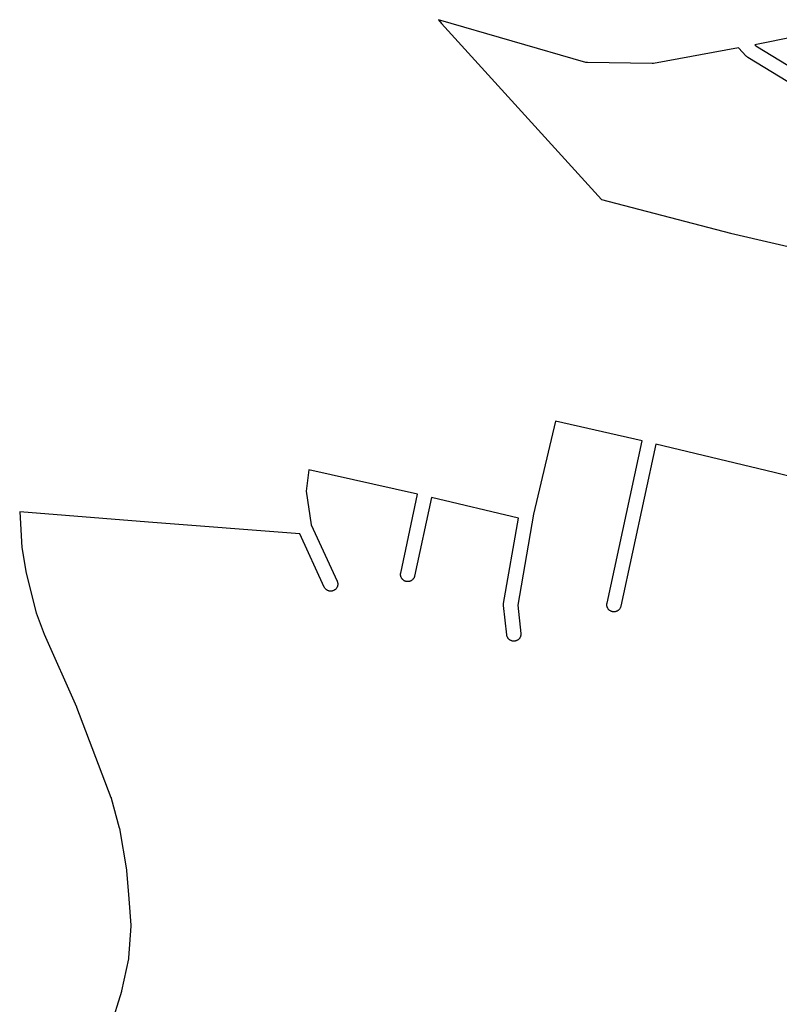
# Model space of a CAD drawing. Extents: x 26015 to 30002, y 7119 to 13250.
# Drawn here: x 26065 to 26602, y 10181 to 10877 of the extents above; entities that cross this region are included whole.
import ezdxf

# ---------------------------------------------------------------- set-up
doc = ezdxf.new("R2010")
doc.units = 0
doc.header["$MEASUREMENT"] = 0
doc.layers.add('1_QUADRAS04_2007', color=7, linetype='CONTINUOUS')

msp = doc.modelspace()

# ---------------------------------------------------------------- linework, layer by layer
at = {"layer": '1_QUADRAS04_2007', "color": 7, "linetype": 'Continuous'}
for p, q in [((26444.17, 10592.94), (26428.53, 10527.17)), ((26505.28, 10578.91), (26444.17, 10592.94)), ((26480.52, 10464.11), (26505.28, 10578.91)), ((26515.01, 10576.63), (26490.29, 10462)), ((26598.78, 10556.57), (26515.01, 10576.63)), ((26269.72, 10558.59), (26267.77, 10543.49)), ((26346.67, 10541.26), (26269.72, 10558.59)), ((26654.81, 10542.5), (26598.78, 10556.57)), ((26267.77, 10543.49), (26271.45, 10519.51)), ((26334.72, 10485.48), (26346.67, 10541.26)), ((26356.41, 10539.01), (26344.5, 10483.38)), ((26417.9, 10524.4), (26356.41, 10539.01)), ((26156.37, 10521.57), (26065.35, 10528.74)), ((26065.35, 10528.74), (26066.8, 10503.51)), ((26156.38, 10521.57), (26156.37, 10521.57)), ((26263.3, 10513.29), (26156.38, 10521.57)), ((26407.46, 10463.9), (26417.9, 10524.4)), ((26428.53, 10527.17), (26417.44, 10462.89)), ((26271.45, 10519.51), (26289.73, 10479.77)), ((26280.65, 10475.59), (26263.3, 10513.29)), ((26066.8, 10503.51), (26070.03, 10485.48)), ((26070.03, 10485.48), (26077.11, 10457.42)), ((26289.73, 10479.77), (26289.81, 10479.59)), ((26289.81, 10479.59), (26289.92, 10479.29)), ((26289.92, 10479.29), (26290.02, 10478.97)), ((26334.61, 10484.43), (26334.62, 10484.76)), ((26334.62, 10484.1), (26334.61, 10484.43)), ((26334.62, 10484.76), (26334.65, 10485.08)), ((26334.65, 10483.78), (26334.62, 10484.1)), ((26334.65, 10485.08), (26334.71, 10485.4)), ((26334.71, 10483.45), (26334.65, 10483.78)), ((26334.71, 10485.4), (26334.72, 10485.48)), ((26334.78, 10483.13), (26334.71, 10483.45)), ((26334.88, 10482.82), (26334.78, 10483.13)), ((26334.99, 10482.51), (26334.88, 10482.82)), ((26335.13, 10482.22), (26334.99, 10482.51)), ((26335.28, 10481.93), (26335.13, 10482.22)), ((26335.45, 10481.65), (26335.28, 10481.93)), ((26335.64, 10481.38), (26335.45, 10481.65)), ((26335.85, 10481.13), (26335.64, 10481.38)), ((26336.07, 10480.89), (26335.85, 10481.13)), ((26336.31, 10480.67), (26336.07, 10480.89)), ((26336.57, 10480.46), (26336.31, 10480.67)), ((26336.83, 10480.27), (26336.57, 10480.46)), ((26337.11, 10480.1), (26336.83, 10480.27)), ((26337.4, 10479.94), (26337.11, 10480.1)), ((26337.7, 10479.81), (26337.4, 10479.94)), ((26338, 10479.69), (26337.7, 10479.81)), ((26338.32, 10479.6), (26338, 10479.69)), ((26338.63, 10479.52), (26338.32, 10479.6)), ((26338.96, 10479.47), (26338.63, 10479.52)), ((26339.28, 10479.44), (26338.96, 10479.47)), ((26339.61, 10479.43), (26339.28, 10479.44)), ((26339.94, 10479.44), (26339.61, 10479.43)), ((26340.26, 10479.47), (26339.94, 10479.44)), ((26340.59, 10479.52), (26340.26, 10479.47)), ((26340.9, 10479.6), (26340.59, 10479.52)), ((26341.22, 10479.69), (26340.9, 10479.6)), ((26341.52, 10479.81), (26341.22, 10479.69)), ((26341.82, 10479.94), (26341.52, 10479.81)), ((26342.11, 10480.1), (26341.82, 10479.94)), ((26342.39, 10480.27), (26342.11, 10480.1)), ((26342.65, 10480.46), (26342.39, 10480.27)), ((26342.91, 10480.67), (26342.65, 10480.46)), ((26343.15, 10480.89), (26342.91, 10480.67)), ((26343.37, 10481.13), (26343.15, 10480.89)), ((26343.58, 10481.38), (26343.37, 10481.13)), ((26343.77, 10481.65), (26343.58, 10481.38)), ((26343.94, 10481.93), (26343.77, 10481.65)), ((26344.09, 10482.22), (26343.94, 10481.93)), ((26344.23, 10482.51), (26344.09, 10482.22)), ((26344.34, 10482.82), (26344.23, 10482.51)), ((26344.44, 10483.13), (26344.34, 10482.82)), ((26344.5, 10483.38), (26344.44, 10483.13)), ((26280.7, 10475.47), (26280.65, 10475.59)), ((26280.86, 10475.18), (26280.7, 10475.47)), ((26281.03, 10474.9), (26280.86, 10475.18)), ((26281.22, 10474.63), (26281.03, 10474.9)), ((26281.43, 10474.38), (26281.22, 10474.63)), ((26281.65, 10474.14), (26281.43, 10474.38)), ((26281.89, 10473.92), (26281.65, 10474.14)), ((26282.14, 10473.71), (26281.89, 10473.92)), ((26282.41, 10473.52), (26282.14, 10473.71)), ((26282.69, 10473.35), (26282.41, 10473.52)), ((26282.98, 10473.19), (26282.69, 10473.35)), ((26283.27, 10473.06), (26282.98, 10473.19)), ((26283.58, 10472.94), (26283.27, 10473.06)), ((26283.89, 10472.85), (26283.58, 10472.94)), ((26284.21, 10472.77), (26283.89, 10472.85)), ((26284.54, 10472.72), (26284.21, 10472.77)), ((26284.86, 10472.69), (26284.54, 10472.72)), ((26285.19, 10472.68), (26284.86, 10472.69)), ((26285.51, 10472.69), (26285.19, 10472.68)), ((26285.84, 10472.72), (26285.51, 10472.69)), ((26286.16, 10472.77), (26285.84, 10472.72)), ((26286.48, 10472.85), (26286.16, 10472.77)), ((26286.8, 10472.94), (26286.48, 10472.85)), ((26287.1, 10473.06), (26286.8, 10472.94)), ((26287.4, 10473.19), (26287.1, 10473.06)), ((26287.69, 10473.35), (26287.4, 10473.19)), ((26287.97, 10473.52), (26287.69, 10473.35)), ((26288.23, 10473.71), (26287.97, 10473.52)), ((26288.48, 10473.92), (26288.23, 10473.71)), ((26288.72, 10474.14), (26288.48, 10473.92)), ((26288.95, 10474.38), (26288.72, 10474.14)), ((26289.15, 10474.63), (26288.95, 10474.38)), ((26289.35, 10474.9), (26289.15, 10474.63)), ((26289.52, 10475.18), (26289.35, 10474.9)), ((26289.67, 10475.47), (26289.52, 10475.18)), ((26289.81, 10475.76), (26289.67, 10475.47)), ((26289.92, 10476.07), (26289.81, 10475.76)), ((26290.02, 10476.38), (26289.92, 10476.07)), ((26290.02, 10478.97), (26290.09, 10478.65)), ((26290.09, 10476.7), (26290.02, 10476.38)), ((26290.09, 10478.65), (26290.15, 10478.33)), ((26290.15, 10477.03), (26290.09, 10476.7)), ((26290.15, 10478.33), (26290.18, 10478.01)), ((26290.18, 10477.35), (26290.15, 10477.03)), ((26290.18, 10478.01), (26290.19, 10477.68)), ((26290.19, 10477.68), (26290.18, 10477.35)), ((26407.39, 10463.05), (26407.4, 10463.38)), ((26407.4, 10462.73), (26407.39, 10463.05)), ((26407.4, 10463.38), (26407.43, 10463.71)), ((26407.42, 10462.51), (26407.4, 10462.73)), ((26409.67, 10441.76), (26407.42, 10462.51)), ((26407.43, 10463.71), (26407.46, 10463.9)), ((26417.44, 10462.89), (26419.61, 10442.84)), ((26480.41, 10463.05), (26480.42, 10463.38)), ((26480.42, 10462.73), (26480.41, 10463.05)), ((26480.42, 10463.38), (26480.45, 10463.71)), ((26480.45, 10462.4), (26480.42, 10462.73)), ((26480.45, 10463.71), (26480.5, 10464.03)), ((26480.5, 10462.08), (26480.45, 10462.4)), ((26480.5, 10464.03), (26480.52, 10464.11)), ((26480.58, 10461.76), (26480.5, 10462.08)), ((26480.67, 10461.45), (26480.58, 10461.76)), ((26480.79, 10461.14), (26480.67, 10461.45)), ((26480.92, 10460.84), (26480.79, 10461.14)), ((26481.08, 10460.55), (26480.92, 10460.84)), ((26481.25, 10460.28), (26481.08, 10460.55)), ((26481.44, 10460.01), (26481.25, 10460.28)), ((26481.65, 10459.76), (26481.44, 10460.01)), ((26481.87, 10459.52), (26481.65, 10459.76)), ((26482.11, 10459.29), (26481.87, 10459.52)), ((26482.36, 10459.09), (26482.11, 10459.29)), ((26482.63, 10458.9), (26482.36, 10459.09)), ((26482.91, 10458.72), (26482.63, 10458.9)), ((26483.2, 10458.57), (26482.91, 10458.72)), ((26483.49, 10458.43), (26483.2, 10458.57)), ((26483.8, 10458.32), (26483.49, 10458.43)), ((26484.11, 10458.22), (26483.8, 10458.32)), ((26487.01, 10458.32), (26486.7, 10458.22)), ((26487.32, 10458.43), (26487.01, 10458.32)), ((26487.62, 10458.57), (26487.32, 10458.43)), ((26487.91, 10458.72), (26487.62, 10458.57)), ((26488.18, 10458.9), (26487.91, 10458.72)), ((26488.45, 10459.09), (26488.18, 10458.9)), ((26488.7, 10459.29), (26488.45, 10459.09)), ((26488.94, 10459.52), (26488.7, 10459.29)), ((26489.17, 10459.76), (26488.94, 10459.52)), ((26489.37, 10460.01), (26489.17, 10459.76)), ((26489.56, 10460.28), (26489.37, 10460.01)), ((26489.74, 10460.55), (26489.56, 10460.28)), ((26489.89, 10460.84), (26489.74, 10460.55)), ((26490.03, 10461.14), (26489.89, 10460.84)), ((26490.14, 10461.45), (26490.03, 10461.14)), ((26490.24, 10461.76), (26490.14, 10461.45)), ((26490.29, 10462), (26490.24, 10461.76)), ((26077.11, 10457.42), (26082.76, 10442.32)), ((26484.43, 10458.15), (26484.11, 10458.22)), ((26484.75, 10458.1), (26484.43, 10458.15)), ((26485.08, 10458.06), (26484.75, 10458.1)), ((26485.41, 10458.05), (26485.08, 10458.06)), ((26485.73, 10458.06), (26485.41, 10458.05)), ((26486.06, 10458.1), (26485.73, 10458.06)), ((26486.38, 10458.15), (26486.06, 10458.1)), ((26486.7, 10458.22), (26486.38, 10458.15)), ((26082.76, 10442.32), (26105.45, 10390.95)), ((26409.68, 10441.65), (26409.67, 10441.76)), ((26409.74, 10441.33), (26409.68, 10441.65)), ((26409.81, 10441.01), (26409.74, 10441.33)), ((26409.91, 10440.7), (26409.81, 10441.01)), ((26410.02, 10440.39), (26409.91, 10440.7)), ((26410.16, 10440.09), (26410.02, 10440.39)), ((26410.31, 10439.8), (26410.16, 10440.09)), ((26410.48, 10439.53), (26410.31, 10439.8)), ((26410.67, 10439.26), (26410.48, 10439.53)), ((26410.88, 10439.01), (26410.67, 10439.26)), ((26411.11, 10438.77), (26410.88, 10439.01)), ((26411.34, 10438.54), (26411.11, 10438.77)), ((26411.6, 10438.34), (26411.34, 10438.54)), ((26411.86, 10438.15), (26411.6, 10438.34)), ((26412.14, 10437.97), (26411.86, 10438.15)), ((26412.43, 10437.82), (26412.14, 10437.97)), ((26412.73, 10437.68), (26412.43, 10437.82)), ((26413.03, 10437.57), (26412.73, 10437.68)), ((26413.35, 10437.47), (26413.03, 10437.57)), ((26413.67, 10437.4), (26413.35, 10437.47)), ((26415.94, 10437.47), (26415.62, 10437.4)), ((26416.25, 10437.57), (26415.94, 10437.47)), ((26416.55, 10437.68), (26416.25, 10437.57)), ((26416.85, 10437.82), (26416.55, 10437.68)), ((26417.14, 10437.97), (26416.85, 10437.82)), ((26417.42, 10438.15), (26417.14, 10437.97)), ((26417.68, 10438.34), (26417.42, 10438.15)), ((26417.94, 10438.54), (26417.68, 10438.34)), ((26418.18, 10438.77), (26417.94, 10438.54)), ((26418.4, 10439.01), (26418.18, 10438.77)), ((26418.61, 10439.26), (26418.4, 10439.01)), ((26418.8, 10439.53), (26418.61, 10439.26)), ((26418.97, 10439.8), (26418.8, 10439.53)), ((26419.13, 10440.09), (26418.97, 10439.8)), ((26419.26, 10440.39), (26419.13, 10440.09)), ((26419.38, 10440.7), (26419.26, 10440.39)), ((26419.47, 10441.01), (26419.38, 10440.7)), ((26419.54, 10441.33), (26419.47, 10441.01)), ((26419.6, 10441.65), (26419.54, 10441.33)), ((26419.63, 10441.98), (26419.6, 10441.65)), ((26419.61, 10442.84), (26419.63, 10442.63)), ((26419.63, 10442.63), (26419.64, 10442.3)), ((26419.64, 10442.3), (26419.63, 10441.98)), ((26413.99, 10437.35), (26413.67, 10437.4)), ((26414.31, 10437.31), (26413.99, 10437.35)), ((26414.64, 10437.3), (26414.31, 10437.31)), ((26414.97, 10437.31), (26414.64, 10437.3)), ((26415.29, 10437.35), (26414.97, 10437.31)), ((26415.62, 10437.4), (26415.29, 10437.35)), ((26105.45, 10390.95), (26105.49, 10390.84)), ((26105.49, 10390.84), (26105.55, 10390.71)), ((26105.55, 10390.71), (26129.85, 10326.83)), ((26129.85, 10326.83), (26129.91, 10326.66)), ((26129.91, 10326.66), (26130, 10326.37)), ((26130, 10326.37), (26135.73, 10305.37)), ((26135.73, 10305.37), (26135.74, 10305.35)), ((26135.74, 10305.35), (26135.81, 10305.03)), ((26135.81, 10305.03), (26135.84, 10304.89)), ((26135.84, 10304.89), (26140.8, 10275.64)), ((26140.8, 10275.64), (26140.83, 10275.46)), ((26140.83, 10275.46), (26140.86, 10275.18)), ((26140.86, 10275.18), (26142.39, 10255.06)), ((26142.39, 10255.06), (26142.39, 10255.06)), ((26142.39, 10255.06), (26143.81, 10236.56)), ((26143.82, 10235.85), (26142.32, 10213.35)), ((26143.81, 10236.56), (26143.82, 10236.51)), ((26143.82, 10236.51), (26143.83, 10236.18)), ((26143.83, 10236.18), (26143.82, 10235.85)), ((26143.82, 10235.85), (26143.82, 10235.85)), ((26142.22, 10212.62), (26137.36, 10190.12)), ((26142.23, 10212.7), (26142.22, 10212.62)), ((26142.29, 10213.03), (26142.23, 10212.7)), ((26142.32, 10213.35), (26142.29, 10213.03)), ((26137.24, 10189.69), (26126.13, 10154.06)), ((26137.3, 10189.88), (26137.24, 10189.69)), ((26137.36, 10190.12), (26137.3, 10189.88))]:
    msp.add_line(p, q, dxfattribs=at)
for points in [[(26652.95, 10805.83), (26579.97, 10850.15), (26579.79, 10850.27), (26579.52, 10850.46), (26579.27, 10850.67), (26579.03, 10850.89), (26578.86, 10851.07), (26573.57, 10856.89), (26513.42, 10845.88), (26513.17, 10845.85), (26512.84, 10845.81), (26512.52, 10845.8), (26512.45, 10845.8), (26466.79, 10846.43), (26466.53, 10846.44), (26466.21, 10846.47), (26465.88, 10846.52), (26465.57, 10846.6), (26465.47, 10846.63), (26361.46, 10876.81), (26363.46, 10874.1), (26476.68, 10749.64), (26567.82, 10725.91), (26633.96, 10710.55)], [(26642.35, 10870.52), (26585.05, 10859.12), (26585.78, 10858.33), (26658.64, 10814.08)]]:
    msp.add_lwpolyline(points, dxfattribs=at)

doc.saveas('drawing.dxf')
